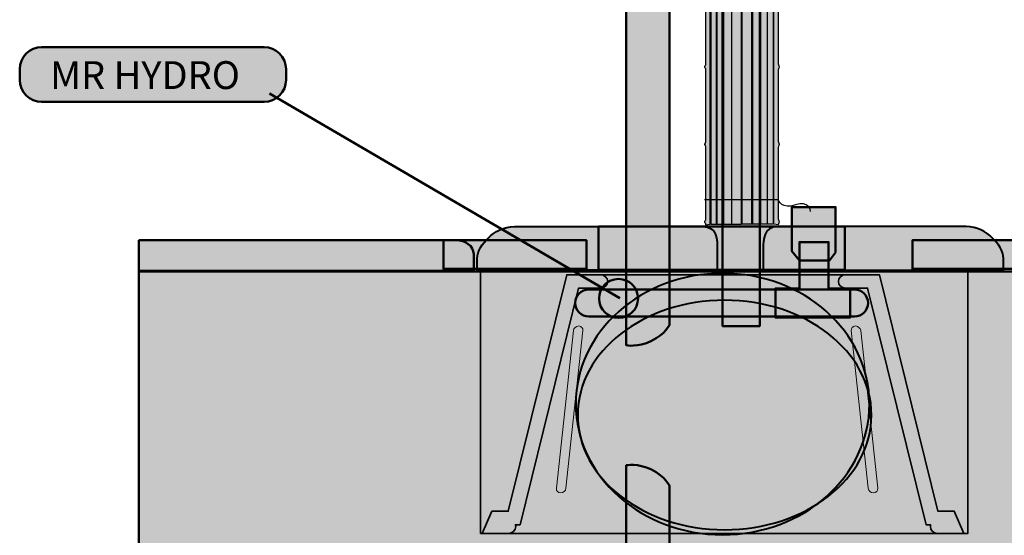
# Model space of a CAD drawing. Units: inches. Extents: x -123 to 718, y 123 to 718.
# Drawn here: x 8 to 141, y 242 to 312 of the extents above; entities that cross this region are included whole.
import ezdxf

# ---------------------------------------------------------------- set-up
doc = ezdxf.new("R2010")
doc.units = ezdxf.units.IN
doc.header["$MEASUREMENT"] = 0
doc.layers.add('Calque 1', color=7, linetype='Continuous')

# ---------------------------------------------------------------- blocks, each defined once
blk = doc.blocks.new('block 34')
at = {"layer": 'Calque 1', "true_color": 0x969698}
h = blk.add_hatch(color=252, dxfattribs=at)
h.dxf.hatch_style = 2
h.paths.add_polyline_path([(135.92, 242.59), (134.6, 245.6), (132.39, 245.6), (124.45, 277.67), (119.89, 277.67), (86.61, 277.67), (82.05, 277.67), (74.11, 245.6), (71.89, 245.6), (70.57, 242.59)])
at = {"layer": 'Calque 1', "true_color": 0x5f6062}
h = blk.add_hatch(color=251, dxfattribs=at)
h.dxf.hatch_style = 2
edge = h.paths.add_edge_path()
edge.add_spline(control_points=[(70.57, 242.59), (70.57, 242.59), (71.89, 245.6), (71.89, 245.6), (71.89, 245.6), (74.11, 245.6), (74.11, 245.6), (74.11, 245.6), (82.05, 277.67), (82.05, 277.67), (82.05, 277.67), (86.61, 277.67), (86.61, 277.67), (86.61, 277.67), (86.61, 277.67), (86.61, 277.67), (87.16, 277.67), (87.61, 277.27), (87.61, 276.76), (87.61, 276.76), (87.61, 276.76), (87.61, 276.76), (87.61, 276.26), (87.16, 275.85), (86.61, 275.85), (86.61, 275.85), (86.61, 275.85), (86.61, 275.85), (86.61, 275.85), (83.66, 275.85), (83.66, 275.85), (83.66, 275.85), (75.71, 243.77), (75.71, 243.77), (75.71, 243.77), (75.09, 243.77), (75.09, 243.77), (75.11, 243.69), (75.13, 243.59), (75.13, 243.5), (75.13, 243.5), (75.13, 243.5), (75.13, 243.5), (75.13, 243), (74.68, 242.59), (74.13, 242.59), (74.13, 242.59), (74.13, 242.59), (74.13, 242.59), (74.13, 242.59), (70.57, 242.59), (70.57, 242.59), (70.57, 242.59), (70.57, 242.59), (70.57, 242.59)], knot_values=[0, 0, 0, 0, 1, 1, 1, 2, 2, 2, 3, 3, 3, 4, 4, 4, 5, 5, 5, 6, 6, 6, 7, 7, 7, 8, 8, 8, 9, 9, 9, 10, 10, 10, 11, 11, 11, 12, 12, 12, 13, 13, 13, 14, 14, 14, 15, 15, 15, 16, 16, 16, 17, 17, 17, 18, 18, 18, 18], degree=3, periodic=1)
h = blk.add_hatch(color=251, dxfattribs=at)
h.dxf.hatch_style = 2
edge = h.paths.add_edge_path()
edge.add_spline(control_points=[(135.92, 242.59), (135.92, 242.59), (134.6, 245.6), (134.6, 245.6), (134.6, 245.6), (132.39, 245.6), (132.39, 245.6), (132.39, 245.6), (124.45, 277.67), (124.45, 277.67), (124.45, 277.67), (119.89, 277.67), (119.89, 277.67), (119.89, 277.67), (119.89, 277.67), (119.89, 277.67), (119.33, 277.67), (118.89, 277.27), (118.89, 276.76), (118.89, 276.76), (118.89, 276.76), (118.89, 276.76), (118.89, 276.26), (119.33, 275.85), (119.89, 275.85), (119.89, 275.85), (119.89, 275.85), (119.89, 275.85), (119.89, 275.85), (122.84, 275.85), (122.84, 275.85), (122.84, 275.85), (130.78, 243.77), (130.78, 243.77), (130.78, 243.77), (131.41, 243.77), (131.41, 243.77), (131.38, 243.69), (131.37, 243.59), (131.37, 243.5), (131.37, 243.5), (131.37, 243.5), (131.37, 243.5), (131.37, 243), (131.81, 242.59), (132.36, 242.59), (132.36, 242.59), (132.36, 242.59), (132.36, 242.59), (132.36, 242.59), (135.92, 242.59), (135.92, 242.59), (135.92, 242.59), (135.92, 242.59), (135.92, 242.59)], knot_values=[0, 0, 0, 0, 1, 1, 1, 2, 2, 2, 3, 3, 3, 4, 4, 4, 5, 5, 5, 6, 6, 6, 7, 7, 7, 8, 8, 8, 9, 9, 9, 10, 10, 10, 11, 11, 11, 12, 12, 12, 13, 13, 13, 14, 14, 14, 15, 15, 15, 16, 16, 16, 17, 17, 17, 18, 18, 18, 18], degree=3, periodic=1)
at = {"layer": 'Calque 1', "color": 250, "lineweight": 35, "true_color": 0x1a171b}
blk.add_lwpolyline([(135.92, 242.59), (134.6, 245.6), (132.39, 245.6), (124.45, 277.67), (119.89, 277.67), (86.61, 277.67), (82.05, 277.67), (74.11, 245.6), (71.89, 245.6), (70.57, 242.59), (135.92, 242.59)], dxfattribs=at)
for points in [[(70.57, 242.59), (70.57, 242.59), (71.89, 245.6), (71.89, 245.6), (71.89, 245.6), (74.11, 245.6), (74.11, 245.6), (74.11, 245.6), (82.05, 277.67), (82.05, 277.67), (82.05, 277.67), (86.61, 277.67), (86.61, 277.67), (86.61, 277.67), (86.61, 277.67), (86.61, 277.67), (87.16, 277.67), (87.61, 277.27), (87.61, 276.76), (87.61, 276.76), (87.61, 276.76), (87.61, 276.76), (87.61, 276.26), (87.16, 275.85), (86.61, 275.85), (86.61, 275.85), (86.61, 275.85), (86.61, 275.85), (86.61, 275.85), (83.66, 275.85), (83.66, 275.85), (83.66, 275.85), (75.71, 243.77), (75.71, 243.77), (75.71, 243.77), (75.09, 243.77), (75.09, 243.77), (75.11, 243.69), (75.13, 243.59), (75.13, 243.5), (75.13, 243.5), (75.13, 243.5), (75.13, 243.5), (75.13, 243), (74.68, 242.59), (74.13, 242.59), (74.13, 242.59), (74.13, 242.59), (74.13, 242.59), (74.13, 242.59), (70.57, 242.59), (70.57, 242.59), (70.57, 242.59), (70.57, 242.59), (70.57, 242.59)], [(135.92, 242.59), (135.92, 242.59), (134.6, 245.6), (134.6, 245.6), (134.6, 245.6), (132.39, 245.6), (132.39, 245.6), (132.39, 245.6), (124.45, 277.67), (124.45, 277.67), (124.45, 277.67), (119.89, 277.67), (119.89, 277.67), (119.89, 277.67), (119.89, 277.67), (119.89, 277.67), (119.33, 277.67), (118.89, 277.27), (118.89, 276.76), (118.89, 276.76), (118.89, 276.76), (118.89, 276.76), (118.89, 276.26), (119.33, 275.85), (119.89, 275.85), (119.89, 275.85), (119.89, 275.85), (119.89, 275.85), (119.89, 275.85), (122.84, 275.85), (122.84, 275.85), (122.84, 275.85), (130.78, 243.77), (130.78, 243.77), (130.78, 243.77), (131.41, 243.77), (131.41, 243.77), (131.38, 243.69), (131.37, 243.59), (131.37, 243.5), (131.37, 243.5), (131.37, 243.5), (131.37, 243.5), (131.37, 243), (131.81, 242.59), (132.36, 242.59), (132.36, 242.59), (132.36, 242.59), (132.36, 242.59), (132.36, 242.59), (135.92, 242.59), (135.92, 242.59), (135.92, 242.59), (135.92, 242.59), (135.92, 242.59)]]:
    blk.add_open_spline(points, degree=3, knots=[0, 0, 0, 0, 1, 1, 1, 2, 2, 2, 3, 3, 3, 4, 4, 4, 5, 5, 5, 6, 6, 6, 7, 7, 7, 8, 8, 8, 9, 9, 9, 10, 10, 10, 11, 11, 11, 12, 12, 12, 13, 13, 13, 14, 14, 14, 15, 15, 15, 16, 16, 16, 17, 17, 17, 18, 18, 18, 18], dxfattribs=at)
blk = doc.blocks.new('block 58')
at = {"layer": 'Calque 1', "true_color": 0xffde7f}
h = blk.add_hatch(color=41, dxfattribs=at)
h.dxf.hatch_style = 2
h.paths.add_polyline_path([(101.57, 284.55), (102.37, 284.55), (102.37, 358.77), (101.57, 358.77)])
h = blk.add_hatch(color=41, dxfattribs=at)
h.dxf.hatch_style = 2
h.paths.add_polyline_path([(102.42, 284.55), (103.36, 284.55), (103.36, 358.77), (102.42, 358.77)])
h = blk.add_hatch(color=41, dxfattribs=at)
h.dxf.hatch_style = 2
h.paths.add_polyline_path([(103.33, 284.55), (104.46, 284.55), (104.46, 358.77), (103.33, 358.77)])
h = blk.add_hatch(color=41, dxfattribs=at)
h.dxf.hatch_style = 2
h.paths.add_polyline_path([(104.4, 284.55), (105.77, 284.55), (105.77, 358.77), (104.4, 358.77)])
h = blk.add_hatch(color=41, dxfattribs=at)
h.dxf.hatch_style = 2
h.paths.add_polyline_path([(107.24, 284.55), (105.86, 284.55), (105.86, 358.77), (107.24, 358.77)])
h = blk.add_hatch(color=41, dxfattribs=at)
h.dxf.hatch_style = 2
h.paths.add_polyline_path([(108.31, 284.55), (107.17, 284.55), (107.17, 358.77), (108.31, 358.77)])
h = blk.add_hatch(color=41, dxfattribs=at)
h.dxf.hatch_style = 2
h.paths.add_polyline_path([(109.21, 284.55), (108.27, 284.55), (108.27, 358.77), (109.21, 358.77)])
h = blk.add_hatch(color=41, dxfattribs=at)
h.dxf.hatch_style = 2
h.paths.add_polyline_path([(110.06, 284.55), (109.26, 284.55), (109.26, 358.77), (110.06, 358.77)])
at = {"layer": 'Calque 1', "color": 7, "lineweight": 25, "true_color": 0xffffff}
for points in [[(101.57, 284.55), (102.37, 284.55), (102.37, 358.77), (101.57, 358.77), (101.57, 284.55)], [(102.42, 284.55), (103.36, 284.55), (103.36, 358.77), (102.42, 358.77), (102.42, 284.55)], [(103.33, 284.55), (104.46, 284.55), (104.46, 358.77), (103.33, 358.77), (103.33, 284.55)], [(104.4, 284.55), (105.77, 284.55), (105.77, 358.77), (104.4, 358.77), (104.4, 284.55)], [(107.24, 284.55), (105.86, 284.55), (105.86, 358.77), (107.24, 358.77), (107.24, 284.55)], [(108.31, 284.55), (107.17, 284.55), (107.17, 358.77), (108.31, 358.77), (108.31, 284.55)], [(109.21, 284.55), (108.27, 284.55), (108.27, 358.77), (109.21, 358.77), (109.21, 284.55)], [(110.06, 284.55), (109.26, 284.55), (109.26, 358.77), (110.06, 358.77), (110.06, 284.55)]]:
    blk.add_lwpolyline(points, dxfattribs=at)
blk = doc.blocks.new('block 57')
at = {"layer": 'Calque 1', "true_color": 0xffde7f}
h = blk.add_hatch(color=41, dxfattribs=at)
h.dxf.hatch_style = 2
edge = h.paths.add_edge_path()
edge.add_spline(control_points=[(100.87, 284.45), (100.87, 284.63), (100.73, 284.86), (100.73, 284.86), (100.73, 284.86), (100.87, 285.09), (100.87, 285.27), (100.87, 285.27), (100.87, 294.95), (100.87, 294.95), (100.87, 295.13), (100.73, 295.36), (100.73, 295.36), (100.73, 295.36), (100.87, 295.59), (100.87, 295.77), (100.87, 295.77), (100.87, 305.45), (100.87, 305.45), (100.87, 305.63), (100.73, 305.86), (100.73, 305.86), (100.73, 305.86), (100.87, 306.08), (100.87, 306.27), (100.87, 306.27), (100.87, 315.95), (100.87, 315.95), (100.87, 316.13), (100.73, 316.36), (100.73, 316.36), (100.73, 316.36), (100.87, 316.58), (100.87, 316.77), (100.87, 316.77), (100.87, 326.45), (100.87, 326.45), (100.87, 326.63), (100.73, 326.86), (100.73, 326.86), (100.73, 326.86), (100.87, 327.08), (100.87, 327.27), (100.87, 327.27), (100.87, 336.95), (100.87, 336.95), (100.87, 337.13), (100.73, 337.36), (100.73, 337.36), (100.73, 337.36), (100.87, 337.58), (100.87, 337.77), (100.87, 337.77), (100.87, 347.45), (100.87, 347.45), (100.87, 347.63), (100.73, 347.86), (100.73, 347.86), (100.73, 347.86), (100.87, 348.08), (100.87, 348.26), (100.87, 348.26), (100.87, 357.95), (100.87, 357.95), (100.87, 358.13), (100.73, 358.35), (100.73, 358.35), (100.73, 358.35), (100.87, 358.58), (100.87, 358.76), (100.87, 358.76), (101.48, 358.77), (101.48, 358.77), (101.48, 358.77), (101.48, 284.55), (101.48, 284.55), (101.48, 284.55), (100.87, 284.45), (100.87, 284.45)], knot_values=[0, 0, 0, 0, 1, 1, 1, 2, 2, 2, 3, 3, 3, 4, 4, 4, 5, 5, 5, 6, 6, 6, 7, 7, 7, 8, 8, 8, 9, 9, 9, 10, 10, 10, 11, 11, 11, 12, 12, 12, 13, 13, 13, 14, 14, 14, 15, 15, 15, 16, 16, 16, 17, 17, 17, 18, 18, 18, 19, 19, 19, 20, 20, 20, 21, 21, 21, 22, 22, 22, 23, 23, 23, 24, 24, 24, 25, 25, 25, 26, 26, 26, 26], degree=3, periodic=1)
h = blk.add_hatch(color=41, dxfattribs=at)
h.dxf.hatch_style = 2
edge = h.paths.add_edge_path()
edge.add_spline(control_points=[(110.74, 284.45), (110.74, 284.63), (110.88, 284.86), (110.88, 284.86), (110.88, 284.86), (110.74, 285.09), (110.74, 285.27), (110.74, 285.27), (110.74, 294.95), (110.74, 294.95), (110.74, 295.13), (110.88, 295.36), (110.88, 295.36), (110.88, 295.36), (110.74, 295.59), (110.74, 295.77), (110.74, 295.77), (110.74, 305.45), (110.74, 305.45), (110.74, 305.63), (110.88, 305.86), (110.88, 305.86), (110.88, 305.86), (110.74, 306.08), (110.74, 306.27), (110.74, 306.27), (110.74, 315.95), (110.74, 315.95), (110.74, 316.13), (110.88, 316.36), (110.88, 316.36), (110.88, 316.36), (110.74, 316.58), (110.74, 316.77), (110.74, 316.77), (110.74, 326.45), (110.74, 326.45), (110.74, 326.63), (110.88, 326.86), (110.88, 326.86), (110.88, 326.86), (110.74, 327.08), (110.74, 327.27), (110.74, 327.27), (110.74, 336.95), (110.74, 336.95), (110.74, 337.13), (110.88, 337.36), (110.88, 337.36), (110.88, 337.36), (110.74, 337.58), (110.74, 337.77), (110.74, 337.77), (110.74, 347.45), (110.74, 347.45), (110.74, 347.63), (110.88, 347.86), (110.88, 347.86), (110.88, 347.86), (110.74, 348.08), (110.74, 348.26), (110.74, 348.26), (110.74, 357.95), (110.74, 357.95), (110.74, 358.13), (110.88, 358.35), (110.88, 358.35), (110.88, 358.35), (110.74, 358.58), (110.74, 358.76), (110.74, 358.76), (110.12, 358.77), (110.12, 358.77), (110.12, 358.77), (110.12, 284.55), (110.12, 284.55), (110.12, 284.55), (110.74, 284.45), (110.74, 284.45)], knot_values=[0, 0, 0, 0, 1, 1, 1, 2, 2, 2, 3, 3, 3, 4, 4, 4, 5, 5, 5, 6, 6, 6, 7, 7, 7, 8, 8, 8, 9, 9, 9, 10, 10, 10, 11, 11, 11, 12, 12, 12, 13, 13, 13, 14, 14, 14, 15, 15, 15, 16, 16, 16, 17, 17, 17, 18, 18, 18, 19, 19, 19, 20, 20, 20, 21, 21, 21, 22, 22, 22, 23, 23, 23, 24, 24, 24, 25, 25, 25, 26, 26, 26, 26], degree=3, periodic=1)
at = {"layer": 'Calque 1', "color": 7, "lineweight": 25, "true_color": 0xffffff}
for points, knots in [([(100.87, 284.45), (100.87, 284.63), (100.73, 284.86), (100.73, 284.86), (100.73, 284.86), (100.87, 285.09), (100.87, 285.27), (100.87, 285.27), (100.87, 294.95), (100.87, 294.95), (100.87, 295.13), (100.73, 295.36), (100.73, 295.36), (100.73, 295.36), (100.87, 295.59), (100.87, 295.77), (100.87, 295.77), (100.87, 305.45), (100.87, 305.45), (100.87, 305.63), (100.73, 305.86), (100.73, 305.86), (100.73, 305.86), (100.87, 306.08), (100.87, 306.27), (100.87, 306.27), (100.87, 315.95), (100.87, 315.95), (100.87, 316.13), (100.73, 316.36), (100.73, 316.36), (100.73, 316.36), (100.87, 316.58), (100.87, 316.77), (100.87, 316.77), (100.87, 326.45), (100.87, 326.45), (100.87, 326.63), (100.73, 326.86), (100.73, 326.86), (100.73, 326.86), (100.87, 327.08), (100.87, 327.27), (100.87, 327.27), (100.87, 336.95), (100.87, 336.95), (100.87, 337.13), (100.73, 337.36), (100.73, 337.36), (100.73, 337.36), (100.87, 337.58), (100.87, 337.77), (100.87, 337.77), (100.87, 347.45), (100.87, 347.45), (100.87, 347.63), (100.73, 347.86), (100.73, 347.86), (100.73, 347.86), (100.87, 348.08), (100.87, 348.26), (100.87, 348.26), (100.87, 357.95), (100.87, 357.95), (100.87, 358.13), (100.73, 358.35), (100.73, 358.35), (100.73, 358.35), (100.87, 358.58), (100.87, 358.76), (100.87, 358.76), (101.48, 358.77), (101.48, 358.77), (101.48, 358.77), (101.48, 284.55), (101.48, 284.55), (101.48, 284.55), (100.87, 284.45), (100.87, 284.45)], [0, 0, 0, 0, 1, 1, 1, 2, 2, 2, 3, 3, 3, 4, 4, 4, 5, 5, 5, 6, 6, 6, 7, 7, 7, 8, 8, 8, 9, 9, 9, 10, 10, 10, 11, 11, 11, 12, 12, 12, 13, 13, 13, 14, 14, 14, 15, 15, 15, 16, 16, 16, 17, 17, 17, 18, 18, 18, 19, 19, 19, 20, 20, 20, 21, 21, 21, 22, 22, 22, 23, 23, 23, 24, 24, 24, 25, 25, 25, 26, 26, 26, 26]), ([(110.74, 284.45), (110.74, 284.63), (110.88, 284.86), (110.88, 284.86), (110.88, 284.86), (110.74, 285.09), (110.74, 285.27), (110.74, 285.27), (110.74, 294.95), (110.74, 294.95), (110.74, 295.13), (110.88, 295.36), (110.88, 295.36), (110.88, 295.36), (110.74, 295.59), (110.74, 295.77), (110.74, 295.77), (110.74, 305.45), (110.74, 305.45), (110.74, 305.63), (110.88, 305.86), (110.88, 305.86), (110.88, 305.86), (110.74, 306.08), (110.74, 306.27), (110.74, 306.27), (110.74, 315.95), (110.74, 315.95), (110.74, 316.13), (110.88, 316.36), (110.88, 316.36), (110.88, 316.36), (110.74, 316.58), (110.74, 316.77), (110.74, 316.77), (110.74, 326.45), (110.74, 326.45), (110.74, 326.63), (110.88, 326.86), (110.88, 326.86), (110.88, 326.86), (110.74, 327.08), (110.74, 327.27), (110.74, 327.27), (110.74, 336.95), (110.74, 336.95), (110.74, 337.13), (110.88, 337.36), (110.88, 337.36), (110.88, 337.36), (110.74, 337.58), (110.74, 337.77), (110.74, 337.77), (110.74, 347.45), (110.74, 347.45), (110.74, 347.63), (110.88, 347.86), (110.88, 347.86), (110.88, 347.86), (110.74, 348.08), (110.74, 348.26), (110.74, 348.26), (110.74, 357.95), (110.74, 357.95), (110.74, 358.13), (110.88, 358.35), (110.88, 358.35), (110.88, 358.35), (110.74, 358.58), (110.74, 358.76), (110.74, 358.76), (110.12, 358.77), (110.12, 358.77), (110.12, 358.77), (110.12, 284.55), (110.12, 284.55), (110.12, 284.55), (110.74, 284.45), (110.74, 284.45)], [0, 0, 0, 0, 1, 1, 1, 2, 2, 2, 3, 3, 3, 4, 4, 4, 5, 5, 5, 6, 6, 6, 7, 7, 7, 8, 8, 8, 9, 9, 9, 10, 10, 10, 11, 11, 11, 12, 12, 12, 13, 13, 13, 14, 14, 14, 15, 15, 15, 16, 16, 16, 17, 17, 17, 18, 18, 18, 19, 19, 19, 20, 20, 20, 21, 21, 21, 22, 22, 22, 23, 23, 23, 24, 24, 24, 25, 25, 25, 26, 26, 26, 26]), ([(115.12, 354.71), (115.12, 354.71), (114.89, 356.3), (113.06, 355.6), (111.24, 354.89), (110.74, 356.27), (110.74, 356.27), (110.74, 356.27), (104.94, 355.51), (100.61, 356.43)], [0, 0, 0, 0, 1, 1, 1, 2, 2, 2, 3, 3, 3, 3]), ([(115.12, 316.87), (115.12, 316.87), (114.89, 315.28), (113.06, 315.99), (111.24, 316.69), (110.74, 315.31), (110.74, 315.31), (110.74, 315.31), (104.78, 314.76), (100.87, 315.95)], [0, 0, 0, 0, 1, 1, 1, 2, 2, 2, 3, 3, 3, 3])]:
    blk.add_open_spline(points, degree=3, knots=knots, dxfattribs=at)
at = {"layer": 'Calque 1'}
blk.add_blockref('block 58', (0, 0), dxfattribs=at)
blk = doc.blocks.new('block 56')
at = {"layer": 'Calque 1', "color": 7, "lineweight": 25, "true_color": 0xffffff}
blk.add_open_spline([(115.12, 286.26), (115.12, 286.26), (114.89, 287.85), (113.06, 287.14), (111.24, 286.44), (110.74, 287.82), (110.74, 287.82), (110.74, 287.82), (100.74, 287.82), (100.74, 287.82)], degree=3, knots=[0, 0, 0, 0, 1, 1, 1, 2, 2, 2, 3, 3, 3, 3], dxfattribs=at)
at = {"layer": 'Calque 1'}
blk.add_blockref('block 57', (0, 0), dxfattribs=at)
blk = doc.blocks.new('block 62')
at = {"layer": 'Calque 1', "true_color": 0x5f6062}
h = blk.add_hatch(color=251, dxfattribs=at)
h.dxf.hatch_style = 2
h.paths.add_polyline_path([(118.5, 280.67), (118.5, 286.85), (112.59, 286.85), (112.59, 280.85), (113.61, 279.62), (117.7, 279.62)])
h = blk.add_hatch(color=251, dxfattribs=at)
h.dxf.hatch_style = 2
h.paths.add_polyline_path([(117.57, 275.82), (117.57, 282.09), (113.61, 282.09), (113.61, 275.82), (110.34, 275.82), (110.34, 271.86), (120.48, 271.86), (120.48, 275.82)])
h = blk.add_hatch(color=251, dxfattribs=at)
h.dxf.hatch_style = 2
edge = h.paths.add_edge_path()
edge.add_spline(control_points=[(83.2, 273.84), (83.2, 272.83), (84.02, 272.01), (85.03, 272.01), (85.03, 272.01), (121.08, 272.01), (121.08, 272.01), (122.09, 272.01), (122.91, 272.83), (122.91, 273.84), (122.91, 273.84), (122.91, 273.84), (122.91, 273.84), (122.91, 274.85), (122.09, 275.67), (121.08, 275.67), (121.08, 275.67), (85.03, 275.67), (85.03, 275.67), (84.02, 275.67), (83.2, 274.85), (83.2, 273.84), (83.2, 273.84), (83.2, 273.84), (83.2, 273.84)], knot_values=[0, 0, 0, 0, 1, 1, 1, 2, 2, 2, 3, 3, 3, 4, 4, 4, 5, 5, 5, 6, 6, 6, 7, 7, 7, 8, 8, 8, 8], degree=3, periodic=1)
at = {"layer": 'Calque 1', "color": 250, "lineweight": 50, "true_color": 0x1a171b}
for points in [[(118.5, 280.67), (118.5, 286.85), (112.59, 286.85), (112.59, 280.85), (113.61, 279.62), (117.7, 279.62), (118.5, 280.67)], [(117.57, 275.82), (117.57, 282.09), (113.61, 282.09), (113.61, 275.82), (110.34, 275.82), (110.34, 271.86), (120.48, 271.86), (120.48, 275.82), (117.57, 275.82)]]:
    blk.add_lwpolyline(points, dxfattribs=at)
blk.add_open_spline([(83.2, 273.84), (83.2, 272.83), (84.02, 272.01), (85.03, 272.01), (85.03, 272.01), (121.08, 272.01), (121.08, 272.01), (122.09, 272.01), (122.91, 272.83), (122.91, 273.84), (122.91, 273.84), (122.91, 273.84), (122.91, 273.84), (122.91, 274.85), (122.09, 275.67), (121.08, 275.67), (121.08, 275.67), (85.03, 275.67), (85.03, 275.67), (84.02, 275.67), (83.2, 274.85), (83.2, 273.84), (83.2, 273.84), (83.2, 273.84), (83.2, 273.84)], degree=3, knots=[0, 0, 0, 0, 1, 1, 1, 2, 2, 2, 3, 3, 3, 4, 4, 4, 5, 5, 5, 6, 6, 6, 7, 7, 7, 8, 8, 8, 8], dxfattribs=at)
blk = doc.blocks.new('block 73')
at = {"layer": 'Calque 1', "lineweight": 0}
blk.add_lwpolyline([(184.49, 171.94), (23.98, 171.94), (23.98, 278.13), (184.49, 278.13), (184.49, 171.94)], dxfattribs=at)
blk = doc.blocks.new('block 111')
at = {"layer": 'Calque 1', "color": 250, "lineweight": 50, "true_color": 0x1a171b}
blk.add_lwpolyline([(41.74, 302.26), (89.26, 274.49)], dxfattribs=at)
blk = doc.blocks.new('block 110')
at = {"layer": 'Calque 1', "true_color": 0x009036}
h = blk.add_hatch(color=104, dxfattribs=at)
h.dxf.hatch_style = 2
edge = h.paths.add_edge_path()
edge.add_spline(control_points=[(43.98, 304.11), (43.98, 302.45), (42.63, 301.11), (40.98, 301.11), (40.98, 301.11), (10.85, 301.11), (10.85, 301.11), (9.19, 301.11), (7.85, 302.45), (7.85, 304.11), (7.85, 304.11), (7.85, 305.54), (7.85, 305.54), (7.85, 307.19), (9.19, 308.54), (10.85, 308.54), (10.85, 308.54), (40.98, 308.54), (40.98, 308.54), (42.63, 308.54), (43.98, 307.19), (43.98, 305.54), (43.98, 305.54), (43.98, 304.11), (43.98, 304.11)], knot_values=[0, 0, 0, 0, 1, 1, 1, 2, 2, 2, 3, 3, 3, 4, 4, 4, 5, 5, 5, 6, 6, 6, 7, 7, 7, 8, 8, 8, 8], degree=3, periodic=1)
at = {"layer": 'Calque 1', "color": 7, "lineweight": 50, "true_color": 0xffffff}
blk.add_open_spline([(43.98, 304.11), (43.98, 302.45), (42.63, 301.11), (40.98, 301.11), (40.98, 301.11), (10.85, 301.11), (10.85, 301.11), (9.19, 301.11), (7.85, 302.45), (7.85, 304.11), (7.85, 304.11), (7.85, 305.54), (7.85, 305.54), (7.85, 307.19), (9.19, 308.54), (10.85, 308.54), (10.85, 308.54), (40.98, 308.54), (40.98, 308.54), (42.63, 308.54), (43.98, 307.19), (43.98, 305.54), (43.98, 305.54), (43.98, 304.11), (43.98, 304.11)], degree=3, knots=[0, 0, 0, 0, 1, 1, 1, 2, 2, 2, 3, 3, 3, 4, 4, 4, 5, 5, 5, 6, 6, 6, 7, 7, 7, 8, 8, 8, 8], dxfattribs=at)
at = {"layer": 'Calque 1'}
blk.add_blockref('block 111', (0, 0), dxfattribs=at)
at = {"layer": 'Calque 1', "color": 18, "true_color": 0x000000, "insert": (11.98, 302.86), "char_height": 3.7783, "attachment_point": 7}
blk.add_mtext('\\fMyriad Pro|b1|i0|c0|p34;\\W1;MR HYDRO', dxfattribs=at)
blk = doc.blocks.new('block 109')
at = {"layer": 'Calque 1', "color": 7, "lineweight": 50, "true_color": 0xffffff}
blk.add_open_spline([(91.72, 274.45), (91.72, 272.99), (90.53, 271.81), (89.07, 271.81), (87.61, 271.81), (86.43, 272.99), (86.43, 274.45), (86.43, 275.92), (87.61, 277.1), (89.07, 277.1), (90.53, 277.1), (91.72, 275.92), (91.72, 274.45)], degree=3, knots=[0, 0, 0, 0, 1, 1, 1, 2, 2, 2, 3, 3, 3, 4, 4, 4, 4], dxfattribs=at)
at = {"layer": 'Calque 1'}
blk.add_blockref('block 110', (0, 0), dxfattribs=at)

msp = doc.modelspace()

# ---------------------------------------------------------------- hatches: boundary and pattern name
at = {"layer": 'Calque 1', "true_color": 0xc89f83}
h = msp.add_hatch(color=33, dxfattribs=at)
h.dxf.hatch_style = 2
edge = h.paths.add_edge_path()
edge.add_spline(control_points=[(92.12, 403.91), (92.12, 403.91), (103.18, 387.11), (103.18, 379.71), (103.18, 372.3), (103.18, 270.7), (103.18, 270.7), (103.18, 270.7), (108.23, 270.7), (108.23, 270.7), (108.23, 270.7), (108.23, 379.94), (108.23, 379.94), (108.23, 379.94), (108.63, 395.17), (113.92, 403.88), (113.92, 403.88), (110.06, 403.81), (110.06, 403.81), (110.06, 403.81), (107.76, 385.82), (107.76, 380.18), (107.76, 380.18), (105.29, 392.41), (96.59, 403.91), (96.59, 403.91), (92.12, 403.91), (92.12, 403.91)], knot_values=[0, 0, 0, 0, 1, 1, 1, 2, 2, 2, 3, 3, 3, 4, 4, 4, 5, 5, 5, 6, 6, 6, 7, 7, 7, 8, 8, 8, 9, 9, 9, 9], degree=3, periodic=1)
at = {"layer": 'Calque 1', "true_color": 0xb17851}
h = msp.add_hatch(color=35, dxfattribs=at)
h.dxf.hatch_style = 2
edge = h.paths.add_edge_path()
edge.add_spline(control_points=[(96, 270.93), (96, 270.93), (95.43, 269.63), (93.54, 268.69), (91.65, 267.76), (90.12, 268.11), (90.12, 268.11), (90.12, 268.11), (90.12, 377.71), (90.12, 377.71), (90.12, 377.71), (96, 377.71), (96, 377.71), (96, 377.71), (96, 270.93), (96, 270.93)], knot_values=[0, 0, 0, 0, 1, 1, 1, 2, 2, 2, 3, 3, 3, 4, 4, 4, 5, 5, 5, 5], degree=3, periodic=1)
at = {"layer": 'Calque 1', "true_color": 0x785237}
h = msp.add_hatch(color=27, dxfattribs=at)
h.dxf.hatch_style = 2
edge = h.paths.add_edge_path()
edge.add_spline(control_points=[(102.47, 278.28), (102.47, 278.28), (102.47, 280.22), (102.47, 281.28), (102.47, 282.34), (102.47, 284.22), (100.47, 284.22), (98.47, 284.22), (76.37, 284.22), (74.95, 284.22), (73.54, 284.22), (72.25, 283.52), (71.43, 282.69), (70.6, 281.87), (69.9, 280.93), (69.9, 279.87), (69.9, 278.81), (69.9, 278.28), (69.9, 278.28), (69.9, 278.28), (102.47, 278.28), (102.47, 278.28)], knot_values=[0, 0, 0, 0, 1, 1, 1, 2, 2, 2, 3, 3, 3, 4, 4, 4, 5, 5, 5, 6, 6, 6, 7, 7, 7, 7], degree=3, periodic=1)
at = {"layer": 'Calque 1', "true_color": 0xb17851}
h = msp.add_hatch(color=35, dxfattribs=at)
h.dxf.hatch_style = 2
h.paths.add_polyline_path([(119.76, 278.34), (86.36, 278.34), (86.36, 284.22), (119.76, 284.22)])
at = {"layer": 'Calque 1', "true_color": 0x785237}
h = msp.add_hatch(color=27, dxfattribs=at)
h.dxf.hatch_style = 2
edge = h.paths.add_edge_path()
edge.add_spline(control_points=[(108.7, 278.28), (108.7, 278.28), (108.7, 280.22), (108.7, 281.28), (108.7, 282.34), (108.7, 284.22), (110.7, 284.22), (112.7, 284.22), (134.81, 284.22), (136.22, 284.22), (137.63, 284.22), (138.93, 283.52), (139.75, 282.69), (140.57, 281.87), (141.28, 280.93), (141.28, 279.87), (141.28, 278.81), (141.28, 278.28), (141.28, 278.28), (141.28, 278.28), (108.7, 278.28), (108.7, 278.28)], knot_values=[0, 0, 0, 0, 1, 1, 1, 2, 2, 2, 3, 3, 3, 4, 4, 4, 5, 5, 5, 6, 6, 6, 7, 7, 7, 7], degree=3, periodic=1)
at = {"layer": 'Calque 1', "true_color": 0x62a086}
h = msp.add_hatch(color=125, dxfattribs=at)
h.dxf.hatch_style = 2
edge = h.paths.add_edge_path()
edge.add_spline(control_points=[(23.99, 282.34), (23.99, 282.34), (65.9, 282.34), (67.08, 282.34), (68.25, 282.34), (69.43, 281.63), (69.43, 280.46), (69.43, 279.28), (69.43, 278.22), (69.43, 278.22), (69.43, 278.22), (23.99, 278.22), (23.99, 278.22), (23.99, 278.22), (23.99, 282.34), (23.99, 282.34)], knot_values=[0, 0, 0, 0, 1, 1, 1, 2, 2, 2, 3, 3, 3, 4, 4, 4, 5, 5, 5, 5], degree=3, periodic=1)
at = {"layer": 'Calque 1', "true_color": 0xb17851}
h = msp.add_hatch(color=35, dxfattribs=at)
h.dxf.hatch_style = 2
h.paths.add_polyline_path([(84.71, 278.46), (65.31, 278.46), (65.31, 282.34), (84.71, 282.34)])
h = msp.add_hatch(color=35, dxfattribs=at)
h.dxf.hatch_style = 2
h.paths.add_polyline_path([(148.33, 278.46), (128.93, 278.46), (128.93, 282.34), (148.33, 282.34)])
at = {"layer": 'Calque 1', "true_color": 0xce9f73}
h = msp.add_hatch(color=33, dxfattribs=at)
h.dxf.hatch_style = 2
h.paths.add_polyline_path([(184.5, 171.92), (23.99, 171.92), (23.99, 278.11), (184.5, 278.11)])
at = {"layer": 'Calque 1', "true_color": 0xbcb56b}
h = msp.add_hatch(color=43, dxfattribs=at)
h.dxf.hatch_style = 2
h.paths.add_polyline_path([(70.37, 278.34), (70.37, 242.59), (136.46, 242.59), (136.46, 278.22)])
at = {"layer": 'Calque 1', "true_color": 0x515254}
h = msp.add_hatch(color=251, dxfattribs=at)
h.dxf.hatch_style = 2
edge = h.paths.add_edge_path()
edge.add_spline(control_points=[(80.64, 248.7), (80.61, 248.35), (80.87, 248.07), (81.22, 248.07), (81.22, 248.07), (81.22, 248.07), (81.22, 248.07), (81.58, 248.07), (81.9, 248.35), (81.94, 248.7), (81.94, 248.7), (84.24, 270.09), (84.24, 270.09), (84.28, 270.44), (84.02, 270.72), (83.66, 270.72), (83.66, 270.72), (83.66, 270.72), (83.66, 270.72), (83.31, 270.72), (82.99, 270.44), (82.95, 270.09), (82.95, 270.09), (80.64, 248.7), (80.64, 248.7)], knot_values=[0, 0, 0, 0, 1, 1, 1, 2, 2, 2, 3, 3, 3, 4, 4, 4, 5, 5, 5, 6, 6, 6, 7, 7, 7, 8, 8, 8, 8], degree=3, periodic=1)
h = msp.add_hatch(color=251, dxfattribs=at)
h.dxf.hatch_style = 2
edge = h.paths.add_edge_path()
edge.add_spline(control_points=[(124.23, 248.7), (124.27, 248.35), (124.01, 248.07), (123.65, 248.07), (123.65, 248.07), (123.65, 248.07), (123.65, 248.07), (123.29, 248.07), (122.97, 248.35), (122.93, 248.7), (122.93, 248.7), (120.63, 270.09), (120.63, 270.09), (120.59, 270.44), (120.85, 270.72), (121.21, 270.72), (121.21, 270.72), (121.21, 270.72), (121.21, 270.72), (121.56, 270.72), (121.89, 270.44), (121.92, 270.09), (121.92, 270.09), (124.23, 248.7), (124.23, 248.7)], knot_values=[0, 0, 0, 0, 1, 1, 1, 2, 2, 2, 3, 3, 3, 4, 4, 4, 5, 5, 5, 6, 6, 6, 7, 7, 7, 8, 8, 8, 8], degree=3, periodic=1)
at = {"layer": 'Calque 1', "true_color": 0xb17851}
h = msp.add_hatch(color=35, dxfattribs=at)
h.dxf.hatch_style = 2
edge = h.paths.add_edge_path()
edge.add_spline(control_points=[(96, 249), (96, 249), (95.43, 250.3), (93.54, 251.24), (91.65, 252.17), (90.12, 251.82), (90.12, 251.82), (90.12, 251.82), (90.12, 226.18), (90.12, 226.18), (90.12, 226.18), (96, 226.18), (96, 226.18), (96, 226.18), (96, 249), (96, 249)], knot_values=[0, 0, 0, 0, 1, 1, 1, 2, 2, 2, 3, 3, 3, 4, 4, 4, 5, 5, 5, 5], degree=3, periodic=1)

# ---------------------------------------------------------------- linework, layer by layer
at = {"layer": 'Calque 1', "color": 250, "lineweight": 50, "true_color": 0x1a171b}
for points in [[(119.76, 278.34), (86.36, 278.34), (86.36, 284.22), (119.76, 284.22), (119.76, 278.34)], [(84.71, 278.46), (65.31, 278.46), (65.31, 282.34), (84.71, 282.34), (84.71, 278.46)], [(148.33, 278.46), (128.93, 278.46), (128.93, 282.34), (148.33, 282.34), (148.33, 278.46)], [(184.5, 171.92), (23.99, 171.92), (23.99, 278.11), (184.5, 278.11), (184.5, 171.92)]]:
    msp.add_lwpolyline(points, dxfattribs=at)
at = {"layer": 'Calque 1', "color": 250, "lineweight": 35, "true_color": 0x1a171b}
msp.add_lwpolyline([(70.37, 278.34), (70.37, 242.59), (136.46, 242.59), (136.46, 278.22), (70.37, 278.34)], dxfattribs=at)
at = {"layer": 'Calque 1', "color": 250, "lineweight": 50, "true_color": 0x1a171b}
for points, knots in [([(92.12, 403.91), (92.12, 403.91), (103.18, 387.11), (103.18, 379.71), (103.18, 372.3), (103.18, 270.7), (103.18, 270.7), (103.18, 270.7), (108.23, 270.7), (108.23, 270.7), (108.23, 270.7), (108.23, 379.94), (108.23, 379.94), (108.23, 379.94), (108.63, 395.17), (113.92, 403.88), (113.92, 403.88), (110.06, 403.81), (110.06, 403.81), (110.06, 403.81), (107.76, 385.82), (107.76, 380.18), (107.76, 380.18), (105.29, 392.41), (96.59, 403.91), (96.59, 403.91), (92.12, 403.91), (92.12, 403.91)], [0, 0, 0, 0, 1, 1, 1, 2, 2, 2, 3, 3, 3, 4, 4, 4, 5, 5, 5, 6, 6, 6, 7, 7, 7, 8, 8, 8, 9, 9, 9, 9]), ([(96, 270.93), (96, 270.93), (95.43, 269.63), (93.54, 268.69), (91.65, 267.76), (90.12, 268.11), (90.12, 268.11), (90.12, 268.11), (90.12, 377.71), (90.12, 377.71), (90.12, 377.71), (96, 377.71), (96, 377.71), (96, 377.71), (96, 270.93), (96, 270.93)], [0, 0, 0, 0, 1, 1, 1, 2, 2, 2, 3, 3, 3, 4, 4, 4, 5, 5, 5, 5]), ([(23.99, 282.34), (23.99, 282.34), (65.9, 282.34), (67.08, 282.34), (68.25, 282.34), (69.43, 281.63), (69.43, 280.46), (69.43, 279.28), (69.43, 278.22), (69.43, 278.22), (69.43, 278.22), (23.99, 278.22), (23.99, 278.22), (23.99, 278.22), (23.99, 282.34), (23.99, 282.34)], [0, 0, 0, 0, 1, 1, 1, 2, 2, 2, 3, 3, 3, 4, 4, 4, 5, 5, 5, 5]), ([(96, 249), (96, 249), (95.43, 250.3), (93.54, 251.24), (91.65, 252.17), (90.12, 251.82), (90.12, 251.82), (90.12, 251.82), (90.12, 226.18), (90.12, 226.18), (90.12, 226.18), (96, 226.18), (96, 226.18), (96, 226.18), (96, 249), (96, 249)], [0, 0, 0, 0, 1, 1, 1, 2, 2, 2, 3, 3, 3, 4, 4, 4, 5, 5, 5, 5])]:
    msp.add_open_spline(points, degree=3, knots=knots, dxfattribs=at)
at = {"layer": 'Calque 1', "color": 250, "lineweight": 40, "true_color": 0x1a171b}
for points, knots in [([(102.47, 278.28), (102.47, 278.28), (102.47, 280.22), (102.47, 281.28), (102.47, 282.34), (102.47, 284.22), (100.47, 284.22), (98.47, 284.22), (76.37, 284.22), (74.95, 284.22), (73.54, 284.22), (72.25, 283.52), (71.43, 282.69), (70.6, 281.87), (69.9, 280.93), (69.9, 279.87), (69.9, 278.81), (69.9, 278.28), (69.9, 278.28), (69.9, 278.28), (102.47, 278.28), (102.47, 278.28)], [0, 0, 0, 0, 1, 1, 1, 2, 2, 2, 3, 3, 3, 4, 4, 4, 5, 5, 5, 6, 6, 6, 7, 7, 7, 7]), ([(108.7, 278.28), (108.7, 278.28), (108.7, 280.22), (108.7, 281.28), (108.7, 282.34), (108.7, 284.22), (110.7, 284.22), (112.7, 284.22), (134.81, 284.22), (136.22, 284.22), (137.63, 284.22), (138.93, 283.52), (139.75, 282.69), (140.57, 281.87), (141.28, 280.93), (141.28, 279.87), (141.28, 278.81), (141.28, 278.28), (141.28, 278.28), (141.28, 278.28), (108.7, 278.28), (108.7, 278.28)], [0, 0, 0, 0, 1, 1, 1, 2, 2, 2, 3, 3, 3, 4, 4, 4, 5, 5, 5, 6, 6, 6, 7, 7, 7, 7]), ([(123.11, 260.14), (123.11, 250.35), (114.19, 242.41), (103.18, 242.41), (92.18, 242.41), (83.26, 250.35), (83.26, 260.14), (83.26, 269.92), (92.18, 277.86), (103.18, 277.86), (114.19, 277.86), (123.11, 269.92), (123.11, 260.14)], [0, 0, 0, 0, 1, 1, 1, 2, 2, 2, 3, 3, 3, 4, 4, 4, 4]), ([(123.38, 258.64), (123.38, 250.05), (114.46, 243.08), (103.46, 243.08), (92.46, 243.08), (83.53, 250.05), (83.53, 258.64), (83.53, 267.24), (92.46, 274.21), (103.46, 274.21), (114.46, 274.21), (123.38, 267.24), (123.38, 258.64)], [0, 0, 0, 0, 1, 1, 1, 2, 2, 2, 3, 3, 3, 4, 4, 4, 4])]:
    msp.add_open_spline(points, degree=3, knots=knots, dxfattribs=at)
at = {"layer": 'Calque 1', "color": 250, "lineweight": 13, "true_color": 0x1a171b}
for points in [[(80.64, 248.7), (80.61, 248.35), (80.87, 248.07), (81.22, 248.07), (81.22, 248.07), (81.22, 248.07), (81.22, 248.07), (81.58, 248.07), (81.9, 248.35), (81.94, 248.7), (81.94, 248.7), (84.24, 270.09), (84.24, 270.09), (84.28, 270.44), (84.02, 270.72), (83.66, 270.72), (83.66, 270.72), (83.66, 270.72), (83.66, 270.72), (83.31, 270.72), (82.99, 270.44), (82.95, 270.09), (82.95, 270.09), (80.64, 248.7), (80.64, 248.7)], [(124.23, 248.7), (124.27, 248.35), (124.01, 248.07), (123.65, 248.07), (123.65, 248.07), (123.65, 248.07), (123.65, 248.07), (123.29, 248.07), (122.97, 248.35), (122.93, 248.7), (122.93, 248.7), (120.63, 270.09), (120.63, 270.09), (120.59, 270.44), (120.85, 270.72), (121.21, 270.72), (121.21, 270.72), (121.21, 270.72), (121.21, 270.72), (121.56, 270.72), (121.89, 270.44), (121.92, 270.09), (121.92, 270.09), (124.23, 248.7), (124.23, 248.7)]]:
    msp.add_open_spline(points, degree=3, knots=[0, 0, 0, 0, 1, 1, 1, 2, 2, 2, 3, 3, 3, 4, 4, 4, 5, 5, 5, 6, 6, 6, 7, 7, 7, 8, 8, 8, 8], dxfattribs=at)

# ---------------------------------------------------------------- block references
at = {"layer": 'Calque 1'}
for name in ['block 56', 'block 109', 'block 62', 'block 73', 'block 34']:
    msp.add_blockref(name, (0, 0), dxfattribs=at)

doc.saveas('drawing.dxf')
